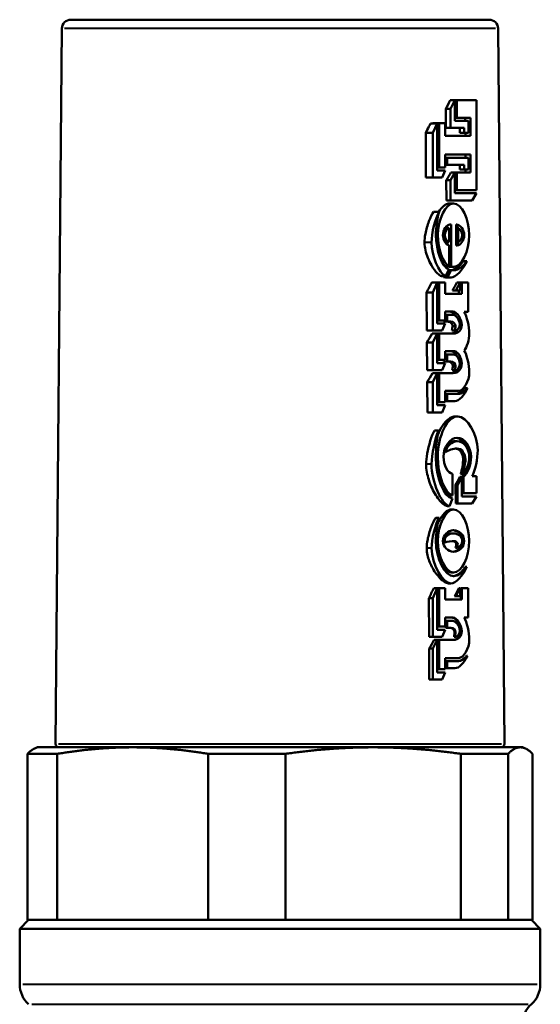
# Model space of a CAD drawing. Units: millimetres. Extents: x 68 to 239, y 113 to 216.
# Drawn here: x 85 to 114, y 161 to 216 of the extents above; entities that cross this region are included whole.
import ezdxf

# ---------------------------------------------------------------- set-up
doc = ezdxf.new("R2010")
doc.units = ezdxf.units.MM
doc.layers.add('Visible Edges(Frese)', color=7, linetype='Continuous', lineweight=50)
doc.layers.add('Visible Tangent Edges(Frese)', color=7, linetype='Continuous', lineweight=40)

msp = doc.modelspace()

# ---------------------------------------------------------------- linework, layer by layer
at = {"layer": 'Visible Edges(Frese)'}
for p, q in [((87.57, 216.196), (110.872, 216.196)), ((87.07, 215.7), (86.723, 175.897)), ((111.372, 215.7), (111.719, 175.897)), ((108.959, 211.72), (108.706, 211.72)), ((108.719, 211.231), (108.959, 211.72)), ((108.959, 211.72), (108.959, 210.56)), ((109.063, 211.72), (108.959, 211.72)), ((109.063, 211.72), (110.167, 211.72)), ((109.063, 210.739), (109.063, 211.72)), ((110.167, 211.72), (110.167, 206.705)), ((108.719, 211.231), (108.456, 211.231)), ((108.464, 210.172), (108.456, 211.231)), ((108.719, 210.172), (108.719, 211.231)), ((109.063, 210.739), (108.959, 210.739)), ((108.959, 210.56), (109.715, 210.56)), ((109.823, 210.739), (109.063, 210.739)), ((109.542, 210.56), (109.54, 210.739)), ((109.715, 210.56), (109.715, 209.902)), ((109.823, 209.73), (109.823, 210.739)), ((107.418, 210.07), (107.341, 209.902)), ((107.738, 209.902), (107.341, 209.902)), ((107.341, 209.902), (107.341, 207.42)), ((107.974, 210.415), (107.61, 210.415)), ((107.738, 209.902), (107.974, 210.415)), ((107.738, 207.42), (107.738, 209.902)), ((108.082, 210.435), (107.74, 210.435)), ((107.74, 210.415), (107.74, 210.435)), ((107.974, 210.415), (107.974, 207.798)), ((108.082, 210.435), (108.426, 210.435)), ((108.082, 207.976), (108.082, 210.435)), ((108.426, 210.435), (108.426, 209.73)), ((108.719, 210.172), (108.464, 210.172)), ((109.479, 210.172), (108.719, 210.172)), ((109.233, 209.902), (109.231, 210.172)), ((109.479, 209.902), (109.233, 209.902)), ((109.479, 209.902), (109.479, 210.172)), ((109.715, 209.902), (109.479, 209.902)), ((109.547, 209.73), (109.546, 209.902)), ((108.426, 209.73), (109.823, 209.73)), ((108.426, 208.695), (108.426, 207.976)), ((109.823, 208.695), (108.426, 208.695)), ((108.535, 208.516), (108.426, 208.516)), ((108.535, 208.516), (109.715, 208.516)), ((108.535, 208.115), (108.535, 208.516)), ((109.556, 208.516), (109.555, 208.695)), ((109.715, 208.516), (109.715, 207.865)), ((109.823, 207.686), (109.823, 208.695)), ((108.082, 207.976), (107.974, 207.976)), ((107.974, 207.798), (108.426, 207.798)), ((108.426, 207.976), (108.082, 207.976)), ((108.426, 207.798), (108.248, 207.42)), ((108.535, 208.115), (108.426, 208.115)), ((109.479, 208.115), (108.535, 208.115)), ((109.247, 207.865), (109.245, 208.115)), ((109.479, 207.865), (109.247, 207.865)), ((109.479, 207.865), (109.479, 208.115)), ((109.715, 207.865), (109.479, 207.865)), ((109.562, 207.686), (109.56, 207.865)), ((107.738, 207.42), (107.341, 207.42)), ((108.248, 207.42), (107.738, 207.42)), ((108.719, 207.258), (108.484, 207.258)), ((108.492, 206.138), (108.484, 207.258)), ((108.719, 207.258), (108.959, 207.686)), ((108.719, 206.138), (108.719, 207.258)), ((108.959, 207.686), (108.734, 207.686)), ((109.063, 207.686), (108.959, 207.686)), ((108.959, 207.686), (108.959, 206.533)), ((109.063, 207.686), (109.823, 207.686)), ((109.063, 206.705), (109.063, 207.686)), ((109.063, 206.705), (108.959, 206.705)), ((110.167, 206.705), (109.063, 206.705)), ((108.719, 206.138), (108.492, 206.138)), ((109.924, 206.138), (108.719, 206.138)), ((108.959, 206.533), (110.167, 206.533)), ((110.167, 206.533), (109.924, 206.138)), ((108.889, 205.97), (108.673, 205.97)), ((108.082, 205.501), (107.774, 205.501)), ((108.641, 204.584), (108.418, 204.584)), ((108.536, 204.584), (108.535, 204.729)), ((108.641, 204.584), (108.643, 203.825)), ((108.75, 204.789), (108.659, 204.789)), ((108.752, 202.455), (108.75, 204.789)), ((109.029, 204.799), (109.053, 204.799)), ((109.029, 203.626), (109.029, 204.799)), ((109.137, 204.584), (109.029, 204.584)), ((109.137, 203.835), (109.137, 204.584)), ((108.643, 203.825), (108.426, 203.825)), ((108.543, 203.671), (108.542, 203.825)), ((108.621, 203.649), (108.641, 203.649)), ((108.641, 203.649), (108.641, 202.479)), ((109.137, 203.835), (109.029, 203.835)), ((109.08, 203.626), (109.029, 203.626)), ((108.641, 202.479), (108.433, 202.479)), ((108.633, 202.283), (108.437, 201.912)), ((108.545, 201.868), (108.752, 202.26)), ((108.552, 202.455), (108.552, 202.479)), ((108.752, 202.455), (108.552, 202.455)), ((108.752, 202.26), (108.621, 202.26)), ((108.887, 202.445), (108.696, 202.445)), ((109.629, 202.762), (109.421, 202.762)), ((108.437, 201.912), (108.21, 201.912)), ((108.545, 201.868), (108.331, 201.868)), ((108.752, 201.848), (108.557, 201.848)), ((107.974, 201.575), (107.672, 201.575)), ((107.738, 201.012), (107.974, 201.575)), ((107.974, 201.575), (107.974, 199.285)), ((108.082, 201.575), (107.974, 201.575)), ((108.082, 201.575), (108.426, 201.575)), ((108.082, 199.457), (108.082, 201.575)), ((108.426, 201.575), (108.426, 200.944)), ((109.01, 201.123), (109.248, 201.575)), ((109.248, 201.575), (109.067, 201.575)), ((109.248, 201.575), (109.248, 201.123)), ((109.356, 201.575), (109.248, 201.575)), ((109.356, 201.575), (109.7, 201.575)), ((109.356, 200.944), (109.356, 201.575)), ((109.7, 201.575), (109.7, 199.939)), ((107.738, 201.012), (107.386, 201.012)), ((107.401, 198.89), (107.386, 201.012)), ((107.738, 198.89), (107.738, 201.012)), ((108.426, 200.944), (109.356, 200.944)), ((109.01, 201.123), (108.832, 201.123)), ((109.248, 201.123), (109.01, 201.123)), ((109.178, 200.944), (109.176, 201.123)), ((108.426, 199.953), (108.426, 199.457)), ((108.852, 199.953), (108.426, 199.953)), ((108.535, 199.777), (108.426, 199.777)), ((108.535, 199.777), (108.828, 199.777)), ((108.535, 199.39), (108.535, 199.777)), ((109.7, 199.939), (109.481, 199.939)), ((108.082, 199.457), (107.974, 199.457)), ((107.974, 199.285), (108.426, 199.285)), ((108.426, 199.457), (108.082, 199.457)), ((108.426, 199.285), (108.262, 198.89)), ((108.337, 199.39), (108.337, 199.457)), ((108.535, 199.39), (108.337, 199.39)), ((108.736, 199.39), (108.535, 199.39)), ((107.738, 198.89), (107.401, 198.89)), ((107.974, 198.725), (107.692, 198.725)), ((108.262, 198.89), (107.738, 198.89)), ((107.738, 198.226), (107.974, 198.725)), ((107.974, 198.725), (107.974, 197.083)), ((108.082, 198.725), (107.974, 198.725)), ((108.082, 198.725), (108.871, 198.725)), ((108.082, 197.261), (108.082, 198.725)), ((108.961, 198.901), (108.797, 198.901)), ((109.004, 198.894), (108.841, 198.894)), ((107.738, 198.226), (107.405, 198.226)), ((107.416, 196.691), (107.405, 198.226)), ((107.738, 196.691), (107.738, 198.226)), ((108.426, 197.737), (108.426, 197.261)), ((108.932, 197.737), (108.426, 197.737)), ((108.535, 197.558), (108.426, 197.558)), ((108.535, 197.558), (108.895, 197.558)), ((108.535, 197.174), (108.535, 197.558)), ((108.082, 197.261), (107.974, 197.261)), ((107.974, 197.083), (108.426, 197.083)), ((108.426, 197.261), (108.082, 197.261)), ((108.426, 197.083), (108.248, 196.691)), ((108.353, 197.174), (108.352, 197.261)), ((108.535, 197.174), (108.353, 197.174)), ((108.736, 197.174), (108.535, 197.174)), ((107.738, 196.691), (107.416, 196.691)), ((107.974, 196.513), (107.707, 196.513)), ((108.248, 196.691), (107.738, 196.691)), ((107.738, 196.02), (107.974, 196.513)), ((108.082, 196.523), (107.837, 196.523)), ((107.837, 196.513), (107.837, 196.523)), ((107.974, 196.513), (107.974, 194.735)), ((108.082, 196.523), (108.871, 196.523)), ((108.082, 194.911), (108.082, 196.523)), ((108.961, 196.685), (108.812, 196.685)), ((109.01, 196.678), (108.863, 196.678)), ((107.738, 196.02), (107.421, 196.02)), ((107.433, 194.341), (107.421, 196.02)), ((107.738, 194.341), (107.738, 196.02)), ((109.659, 195.693), (109.498, 195.693)), ((108.426, 195.541), (108.426, 194.911)), ((109.16, 195.541), (108.426, 195.541)), ((108.535, 195.366), (108.426, 195.366)), ((108.535, 195.366), (109.143, 195.366)), ((108.535, 194.971), (108.535, 195.366)), ((108.082, 194.911), (107.974, 194.911)), ((107.974, 194.735), (108.426, 194.735)), ((108.426, 194.911), (108.082, 194.911)), ((108.426, 194.735), (108.248, 194.341)), ((108.535, 194.971), (108.426, 194.971)), ((108.963, 194.971), (108.535, 194.971)), ((107.738, 194.341), (107.433, 194.341)), ((108.248, 194.341), (107.738, 194.341)), ((109.121, 194.115), (108.993, 194.115)), ((108.056, 193.339), (107.828, 193.339)), ((109.098, 192.739), (108.98, 192.739)), ((108.441, 192.115), (108.352, 192.115)), ((108.824, 190.924), (108.824, 189.713)), ((109.104, 190.293), (109.34, 190.756)), ((109.34, 190.756), (109.232, 190.756)), ((109.393, 190.911), (109.283, 190.911)), ((109.34, 190.756), (109.34, 189.659)), ((109.442, 190.756), (109.34, 190.756)), ((109.442, 189.845), (109.442, 190.756)), ((109.934, 190.793), (110.167, 190.793)), ((110.167, 190.793), (110.167, 189.845)), ((109.104, 190.293), (109.003, 190.293)), ((109.01, 189.268), (109.003, 190.293)), ((109.104, 189.268), (109.104, 190.293)), ((108.824, 189.713), (108.717, 189.713)), ((109.442, 189.845), (109.34, 189.845)), ((109.34, 189.659), (110.167, 189.659)), ((110.167, 189.845), (109.442, 189.845)), ((110.167, 189.659), (109.93, 189.268)), ((108.666, 189.127), (108.552, 189.127)), ((108.824, 189.538), (108.666, 189.127)), ((109.104, 189.268), (109.01, 189.268)), ((109.93, 189.268), (109.104, 189.268)), ((108.889, 188.941), (108.791, 188.941)), ((108.082, 188.476), (107.894, 188.476)), ((108.887, 187.602), (108.799, 187.602)), ((108.4, 187.11), (108.304, 187.11)), ((108.402, 187.096), (108.306, 187.096)), ((109.08, 186.796), (109.002, 186.796)), ((108.889, 185.42), (108.816, 185.42)), ((109.629, 185.737), (109.539, 185.737)), ((108.744, 184.813), (108.666, 184.813)), ((107.738, 183.99), (107.974, 184.553)), ((107.974, 184.553), (107.791, 184.553)), ((108.082, 184.553), (107.974, 184.553)), ((107.974, 184.553), (107.974, 182.239)), ((108.082, 184.553), (108.426, 184.553)), ((108.082, 182.418), (108.082, 184.553)), ((108.426, 184.553), (108.426, 183.922)), ((109.008, 184.101), (109.248, 184.553)), ((109.248, 184.553), (109.186, 184.553)), ((109.248, 184.553), (109.248, 184.101)), ((109.356, 184.553), (109.291, 184.553)), ((109.296, 183.922), (109.291, 184.553)), ((109.356, 184.553), (109.7, 184.553)), ((109.356, 183.922), (109.356, 184.553)), ((109.7, 184.553), (109.7, 182.914)), ((107.738, 183.99), (107.506, 183.99)), ((107.521, 181.852), (107.506, 183.99)), ((107.738, 181.852), (107.738, 183.99)), ((108.426, 183.922), (109.356, 183.922)), ((109.008, 184.101), (108.948, 184.101)), ((109.248, 184.101), (109.008, 184.101)), ((108.426, 182.914), (108.426, 182.418)), ((108.852, 182.914), (108.426, 182.914)), ((108.535, 182.735), (108.453, 182.735)), ((108.456, 182.344), (108.453, 182.735)), ((108.535, 182.735), (108.828, 182.735)), ((108.535, 182.344), (108.535, 182.735)), ((109.7, 182.914), (109.481, 182.914)), ((108.082, 182.418), (107.974, 182.418)), ((107.974, 182.239), (108.426, 182.239)), ((108.426, 182.418), (108.082, 182.418)), ((108.426, 182.239), (108.262, 181.852)), ((108.535, 182.344), (108.456, 182.344)), ((108.736, 182.344), (108.535, 182.344)), ((107.738, 181.852), (107.521, 181.852)), ((108.262, 181.852), (107.738, 181.852)), ((107.738, 181.187), (107.974, 181.673)), ((107.974, 181.673), (107.811, 181.673)), ((107.974, 181.673), (107.974, 179.862)), ((108.082, 181.673), (107.974, 181.673)), ((108.082, 181.673), (108.871, 181.673)), ((108.082, 180.041), (108.082, 181.673)), ((108.961, 181.852), (108.915, 181.852)), ((109.004, 181.848), (108.959, 181.848)), ((107.738, 181.187), (107.526, 181.187)), ((107.538, 179.474), (107.526, 181.187)), ((107.738, 179.474), (107.738, 181.187)), ((108.426, 180.664), (108.426, 180.041)), ((109.16, 180.664), (108.426, 180.664)), ((108.535, 180.496), (108.469, 180.496)), ((108.471, 180.101), (108.469, 180.496)), ((108.535, 180.496), (109.143, 180.496)), ((108.535, 180.101), (108.535, 180.496)), ((109.659, 180.786), (109.602, 180.786)), ((108.082, 180.041), (107.974, 180.041)), ((107.974, 179.862), (108.426, 179.862)), ((108.426, 180.041), (108.082, 180.041)), ((108.426, 179.862), (108.248, 179.474)), ((108.535, 180.101), (108.471, 180.101)), ((108.963, 180.101), (108.535, 180.101)), ((107.738, 179.474), (107.538, 179.474)), ((108.248, 179.474), (107.738, 179.474)), ((85.721, 175.696), (85.608, 175.654)), ((91.022, 175.696), (85.721, 175.696)), ((104.409, 175.696), (91.022, 175.696)), ((112.609, 175.696), (104.409, 175.696)), ((112.721, 175.696), (112.609, 175.696)), ((112.721, 175.696), (112.834, 175.654)), ((85.152, 175.332), (86.818, 175.332)), ((85.152, 175.332), (85.152, 166.096)), ((86.818, 166.096), (86.818, 175.332)), ((95.225, 175.332), (95.225, 166.096)), ((95.225, 175.332), (99.524, 175.332)), ((99.524, 166.096), (99.524, 175.332)), ((109.294, 175.332), (109.294, 166.096)), ((109.294, 175.332), (111.927, 175.332)), ((111.927, 166.096), (111.927, 175.332)), ((113.29, 175.332), (113.29, 166.096)), ((85.221, 166.096), (84.721, 165.596)), ((86.818, 166.096), (85.152, 166.096)), ((88.076, 166.096), (86.818, 166.096)), ((88.076, 166.096), (93.967, 166.096)), ((95.225, 166.096), (93.967, 166.096)), ((99.524, 166.096), (95.225, 166.096)), ((100.986, 166.096), (99.524, 166.096)), ((100.986, 166.096), (107.833, 166.096)), ((109.294, 166.096), (107.833, 166.096)), ((111.927, 166.096), (109.294, 166.096)), ((112.131, 166.096), (111.927, 166.096)), ((112.131, 166.096), (113.221, 166.096)), ((113.221, 166.096), (113.721, 165.596)), ((113.29, 166.096), (113.221, 166.096)), ((113.721, 165.596), (84.721, 165.596)), ((84.721, 165.596), (84.721, 162.51)), ((113.721, 165.596), (113.721, 162.51))]:
    msp.add_line(p, q, dxfattribs=at)
for centre, radius, start, end in [((87.57, 215.696), 0.5, 90, 179.5), ((110.872, 215.696), 0.5, 0.5, 90), ((86.923, 175.896), 0.2, 179.5, 270), ((111.519, 175.896), 0.2, 270, 0.5), ((86.221, 162.51), 1.5, 180, 228.1897), ((112.221, 162.51), 1.5, 311.8103, 0), ((114.221, 160.274), 1.5, 131.8103, 180)]:
    msp.add_arc(centre, radius, start, end, dxfattribs=at)
for centre, major_axis, ratio, start_param, end_param in [((99.141, 211.949), (-10.097, -14.313), 0.476303, 1.847362, 1.879767), ((99.136, 212.792), (-9.839, -15.43), 0.464806, 1.68896, 1.710673), ((99.151, 207.905), (10.65, 12.187), 0.491503, 5.069306, 5.101619), ((99.146, 202.874), (-10.466, -13.131), 0.486564, 1.869335, 1.872455), ((99.127, 204.165), (-9.547, -17.278), 0.444327, 1.633347, 1.665427), ((99.146, 201.249), (-10.456, -13.241), 0.485924, 1.928323, 1.960192), ((99.137, 201.043), (-10.026, -15.084), 0.46985, 1.69428, 1.726295), ((99.138, 198.801), (-10.096, -14.868), 0.472274, 1.702059, 1.734022), ((99.143, 190.232), (-10.413, -13.859), 0.482119, 1.922497, 1.953851), ((99.126, 187.141), (-9.663, -17.488), 0.444327, 1.635658, 1.667343), ((99.146, 184.229), (-10.617, -13.259), 0.486865, 1.933521, 1.96528), ((99.139, 183.931), (-10.258, -14.781), 0.474621, 1.711768, 1.743389)]:
    msp.add_ellipse(centre, major_axis=major_axis, ratio=ratio, start_param=start_param, end_param=end_param, dxfattribs=at)
for points, degree in [([(108.015, 204.206), (108.015, 205.093), (108.449, 205.97), (108.889, 205.97)], 3), ([(108.889, 205.97), (109.328, 205.97), (109.766, 205.086), (109.766, 204.206)], 3), ([(107.66, 203.791), (107.66, 204.304), (107.877, 205.18), (108.082, 205.501)], 3), ([(108.082, 205.501), (107.994, 205.234), (107.906, 204.594), (107.906, 204.206)], 3), ([(108.695, 204.793), (108.502, 204.793), (108.297, 204.492), (108.297, 204.206)], 3), ([(108.398, 204.196), (108.398, 204.378), (108.523, 204.577), (108.641, 204.584)], 3), ([(108.408, 204.583), (108.411, 204.583), (108.415, 204.583), (108.418, 204.584)], 3), ([(108.75, 204.789), (108.742, 204.789), (108.705, 204.793), (108.695, 204.793)], 3), ([(109.053, 204.799), (109.254, 204.799), (109.483, 204.482), (109.483, 204.206)], 3), ([(109.137, 204.584), (109.25, 204.57), (109.371, 204.371), (109.371, 204.196)], 3), ([(107.906, 204.206), (107.906, 203.336), (108.254, 202.418), (108.633, 202.283)], 3), ([(108.641, 202.479), (108.314, 202.624), (108.015, 203.447), (108.015, 204.206)], 3), ([(108.297, 204.206), (108.297, 203.936), (108.463, 203.649), (108.621, 203.649)], 3), ([(108.643, 203.825), (108.514, 203.838), (108.398, 204.017), (108.398, 204.196)], 3), ([(109.766, 204.206), (109.766, 203.319), (109.33, 202.445), (108.887, 202.445)], 3), ([(109.483, 204.206), (109.483, 203.916), (109.283, 203.626), (109.08, 203.626)], 3), ([(109.371, 204.196), (109.371, 204.014), (109.258, 203.838), (109.137, 203.835)], 3), ([(108.437, 201.912), (108.064, 202.105), (107.66, 203.076), (107.66, 203.791)], 3), ([(108.426, 203.825), (108.417, 203.826), (108.407, 203.827), (108.398, 203.829)], 3), ([(108.433, 202.479), (108.408, 202.489), (108.384, 202.502), (108.36, 202.517)], 3), ([(109.629, 202.762), (109.43, 202.29), (109.006, 201.848), (108.752, 201.848)], 3), ([(108.887, 202.445), (108.865, 202.445), (108.807, 202.449), (108.752, 202.455)], 3), ([(108.752, 202.26), (108.787, 202.253), (108.852, 202.25), (108.91, 202.25)], 3), ([(108.91, 202.25), (109.123, 202.25), (109.471, 202.496), (109.629, 202.762)], 3), ([(108.752, 201.848), (108.717, 201.848), (108.611, 201.858), (108.545, 201.868)], 3), ([(108.828, 199.777), (109.014, 199.777), (109.231, 199.498), (109.231, 199.258)], 3), ([(109.342, 199.207), (109.342, 199.541), (109.074, 199.953), (108.852, 199.953)], 3), ([(109.481, 199.939), (109.623, 199.7), (109.766, 199.1), (109.766, 198.729)], 3), ([(108.994, 199.13), (108.994, 199.272), (108.893, 199.39), (108.736, 199.39)], 3), ([(108.871, 198.725), (109.153, 198.725), (109.342, 198.944), (109.342, 199.207)], 3), ([(108.961, 198.901), (108.977, 198.971), (108.994, 199.083), (108.994, 199.13)], 3), ([(109.231, 199.258), (109.231, 199.079), (109.115, 198.894), (109.004, 198.894)], 3), ([(109.004, 198.894), (108.996, 198.894), (108.969, 198.901), (108.961, 198.901)], 3), ([(109.766, 198.729), (109.766, 198.398), (109.629, 197.943), (109.481, 197.791)], 3), ([(108.895, 197.558), (109.067, 197.558), (109.237, 197.319), (109.237, 197.076)], 3), ([(109.342, 197.062), (109.342, 197.383), (109.129, 197.737), (108.932, 197.737)], 3), ([(109.481, 197.791), (109.623, 197.551), (109.766, 196.951), (109.766, 196.58)], 3), ([(108.994, 196.907), (108.994, 197.052), (108.889, 197.174), (108.736, 197.174)], 3), ([(108.871, 196.523), (109.162, 196.523), (109.342, 196.766), (109.342, 197.062)], 3), ([(108.961, 196.685), (108.977, 196.756), (108.994, 196.86), (108.994, 196.907)], 3), ([(109.237, 197.076), (109.237, 196.88), (109.123, 196.678), (109.01, 196.678)], 3), ([(109.01, 196.678), (108.992, 196.678), (108.971, 196.678), (108.961, 196.685)], 3), ([(109.766, 196.58), (109.766, 196.081), (109.453, 195.541), (109.16, 195.541)], 3), ([(109.659, 195.693), (109.498, 195.285), (109.205, 194.971), (108.963, 194.971)], 3), ([(109.143, 195.366), (109.328, 195.366), (109.571, 195.521), (109.659, 195.693)], 3), ([(108.01, 191.865), (108.01, 193.042), (108.541, 194.115), (109.121, 194.115)], 3), ([(109.121, 194.115), (109.645, 194.115), (110.235, 193.113), (110.235, 192.233)], 3), ([(107.662, 191.464), (107.662, 191.98), (107.849, 192.877), (108.056, 193.339)], 3), ([(108.056, 193.339), (107.974, 193.005), (107.898, 192.26), (107.898, 191.808)], 3), ([(109.098, 192.928), (108.693, 192.928), (108.328, 192.418), (108.328, 191.865)], 3), ([(109.868, 191.865), (109.868, 192.415), (109.498, 192.928), (109.098, 192.928)], 3), ([(108.441, 192.115), (108.486, 192.445), (108.793, 192.739), (109.098, 192.739)], 3), ([(109.098, 192.739), (109.451, 192.739), (109.766, 192.324), (109.766, 191.865)], 3), ([(108.824, 189.713), (108.396, 189.831), (108.01, 190.847), (108.01, 191.865)], 3), ([(108.328, 191.865), (108.328, 191.41), (108.574, 190.941), (108.824, 190.924)], 3), ([(109.074, 192.331), (108.891, 192.331), (108.588, 192.226), (108.441, 192.115)], 3), ([(109.549, 191.717), (109.549, 192.057), (109.342, 192.331), (109.074, 192.331)], 3), ([(109.766, 191.865), (109.766, 191.508), (109.571, 191.008), (109.393, 190.911)], 3), ([(109.442, 190.756), (109.645, 190.874), (109.868, 191.45), (109.868, 191.865)], 3), ([(110.235, 192.233), (110.235, 191.788), (110.079, 191.042), (109.934, 190.793)], 3), ([(108.666, 189.127), (108.201, 189.211), (107.662, 190.465), (107.662, 191.464)], 3), ([(107.898, 191.808), (107.898, 190.742), (108.363, 189.602), (108.824, 189.538)], 3), ([(109.393, 190.911), (109.471, 191.133), (109.549, 191.531), (109.549, 191.717)], 3), ([(108.015, 187.18), (108.015, 188.071), (108.445, 188.941), (108.889, 188.941)], 3), ([(108.889, 188.941), (109.332, 188.941), (109.766, 188.064), (109.766, 187.18)], 3), ([(107.664, 186.772), (107.664, 187.275), (107.869, 188.108), (108.082, 188.476)], 3), ([(108.082, 188.476), (107.994, 188.213), (107.906, 187.568), (107.906, 187.184)], 3), ([(108.299, 187.18), (108.299, 187.501), (108.572, 187.781), (108.889, 187.781)], 3), ([(108.396, 187.238), (108.396, 187.423), (108.635, 187.602), (108.887, 187.602)], 3), ([(108.887, 187.602), (109.16, 187.602), (109.373, 187.41), (109.373, 187.177)], 3), ([(108.889, 187.781), (109.209, 187.781), (109.481, 187.501), (109.481, 187.18)], 3), ([(107.906, 187.184), (107.906, 186.199), (108.4, 185.221), (108.897, 185.221)], 3), ([(108.889, 185.42), (108.445, 185.42), (108.015, 186.29), (108.015, 187.18)], 3), ([(108.889, 186.58), (108.572, 186.58), (108.299, 186.86), (108.299, 187.18)], 3), ([(108.4, 187.11), (108.396, 187.197), (108.396, 187.238)], 2), ([(108.402, 187.096), (108.402, 187.1), (108.4, 187.11)], 2), ([(108.932, 187.177), (108.789, 187.177), (108.521, 187.137), (108.402, 187.096)], 3), ([(109.481, 187.18), (109.481, 186.86), (109.209, 186.58), (108.889, 186.58)], 3), ([(109.766, 187.18), (109.766, 186.29), (109.336, 185.42), (108.889, 185.42)], 3), ([(109.119, 186.995), (109.119, 187.086), (109.026, 187.177), (108.932, 187.177)], 3), ([(109.373, 187.177), (109.373, 186.992), (109.231, 186.809), (109.08, 186.796)], 3), ([(109.08, 186.796), (109.1, 186.86), (109.119, 186.951), (109.119, 186.995)], 3), ([(108.744, 184.813), (108.271, 184.813), (107.664, 185.902), (107.664, 186.772)], 3), ([(109.629, 185.737), (109.428, 185.265), (108.998, 184.813), (108.744, 184.813)], 3), ([(108.897, 185.221), (109.119, 185.221), (109.455, 185.457), (109.629, 185.737)], 3), ([(108.828, 182.735), (109.014, 182.735), (109.231, 182.452), (109.231, 182.209)], 3), ([(109.342, 182.159), (109.342, 182.499), (109.074, 182.914), (108.852, 182.914)], 3), ([(109.481, 182.914), (109.623, 182.678), (109.766, 182.074), (109.766, 181.707)], 3), ([(108.994, 182.084), (108.994, 182.226), (108.879, 182.344), (108.736, 182.344)], 3), ([(108.871, 181.673), (109.158, 181.673), (109.342, 181.892), (109.342, 182.159)], 3), ([(108.961, 181.852), (108.977, 181.922), (108.994, 182.037), (108.994, 182.084)], 3), ([(109.231, 182.209), (109.231, 182.03), (109.115, 181.848), (109.004, 181.848)], 3), ([(109.004, 181.848), (108.996, 181.848), (108.969, 181.852), (108.961, 181.852)], 3), ([(109.766, 181.707), (109.766, 181.204), (109.451, 180.664), (109.16, 180.664)], 3), ([(109.659, 180.786), (109.455, 180.358), (109.19, 180.101), (108.963, 180.101)], 3), ([(109.143, 180.496), (109.309, 180.496), (109.541, 180.627), (109.659, 180.786)], 3)]:
    msp.add_open_spline(points, degree=degree, dxfattribs=at)
for points, knots in [([(108.063, 205.501), (108.144, 205.63), (108.238, 205.745), (108.392, 205.872), (108.447, 205.908), (108.56, 205.956), (108.617, 205.97), (108.673, 205.97)], [0.142462, 0.142462, 0.142462, 0.142462, 0.1952383, 0.1952383, 0.2226736, 0.2226736, 0.2496761, 0.2496761, 0.2496761, 0.2496761]), ([(107.268, 203.791), (107.267, 203.93), (107.286, 204.096), (107.366, 204.511), (107.436, 204.761), (107.597, 205.196), (107.687, 205.385), (107.774, 205.501)], [0, 0, 0, 0, 0.041785, 0.041785, 0.0976119, 0.0976119, 0.1528571, 0.1528571, 0.1528571, 0.1528571]), ([(109.158, 204.579), (109.135, 204.615), (109.11, 204.648), (109.065, 204.695), (109.047, 204.712), (109.029, 204.727)], [0.04289096, 0.04289096, 0.04289096, 0.04289096, 0.05786811, 0.05786811, 0.06741202, 0.06741202, 0.06741202, 0.06741202]), ([(108.21, 201.912), (108.134, 201.947), (108.059, 202.005), (107.876, 202.186), (107.761, 202.343), (107.51, 202.779), (107.386, 203.081), (107.29, 203.508), (107.269, 203.651), (107.268, 203.791)], [0, 0, 0, 0, 0.0350766, 0.0350766, 0.0949857, 0.0949857, 0.179595, 0.179595, 0.2184067, 0.2184067, 0.2184067, 0.2184067]), ([(109.029, 203.672), (109.076, 203.703), (109.121, 203.75), (109.166, 203.818), (109.174, 203.831), (109.181, 203.844)], [0.02417966, 0.02417966, 0.02417966, 0.02417966, 0.05001745, 0.05001745, 0.05548794, 0.05548794, 0.05548794, 0.05548794]), ([(108.696, 202.445), (108.684, 202.445), (108.663, 202.446), (108.61, 202.45), (108.58, 202.452), (108.552, 202.455)], [0, 0, 0, 0, 0.0056423, 0.0056423, 0.0117225, 0.0117225, 0.0117225, 0.0117225]), ([(108.783, 202.255), (108.828, 202.263), (108.876, 202.279), (109.024, 202.346), (109.123, 202.414), (109.295, 202.573), (109.37, 202.667), (109.421, 202.762)], [0.00939468, 0.00939468, 0.00939468, 0.00939468, 0.02896068, 0.02896068, 0.06725687, 0.06725687, 0.10646494, 0.10646494, 0.10646494, 0.10646494]), ([(108.557, 201.848), (108.538, 201.848), (108.502, 201.851), (108.417, 201.858), (108.37, 201.863), (108.331, 201.868)], [0, 0, 0, 0, 0.00848201, 0.00848201, 0.01631296, 0.01631296, 0.01631296, 0.01631296]), ([(109.025, 199.688), (108.992, 199.741), (108.955, 199.788), (108.879, 199.865), (108.839, 199.897), (108.759, 199.94), (108.718, 199.953), (108.676, 199.953)], [0.054741, 0.054741, 0.054741, 0.054741, 0.0769329, 0.0769329, 0.09772687, 0.09772687, 0.11704216, 0.11704216, 0.11704216, 0.11704216]), ([(108.829, 199.13), (108.829, 199.154), (108.826, 199.176), (108.814, 199.222), (108.805, 199.244), (108.778, 199.29), (108.759, 199.311), (108.714, 199.349), (108.687, 199.363), (108.625, 199.385), (108.591, 199.39), (108.556, 199.39)], [0, 0, 0, 0, 0.00708801, 0.00708801, 0.01487546, 0.01487546, 0.02559396, 0.02559396, 0.03885797, 0.03885797, 0.05459968, 0.05459968, 0.05459968, 0.05459968]), ([(108.704, 198.725), (108.811, 198.725), (108.902, 198.754), (109.028, 198.837), (109.071, 198.883), (109.105, 198.94), (109.107, 198.942), (109.108, 198.945)], [0, 0, 0, 0, 0.05032732, 0.05032732, 0.08697366, 0.08697366, 0.08870349, 0.08870349, 0.08870349, 0.08870349]), ([(108.797, 198.901), (108.805, 198.936), (108.813, 198.981), (108.825, 199.067), (108.829, 199.106), (108.829, 199.13)], [0, 0, 0, 0, 0.01138407, 0.01138407, 0.02276263, 0.02276263, 0.02276263, 0.02276263]), ([(108.841, 198.894), (108.838, 198.894), (108.832, 198.895), (108.814, 198.898), (108.802, 198.901), (108.797, 198.901)], [0, 0, 0, 0, 0.001579437, 0.001579437, 0.0040743, 0.0040743, 0.0040743, 0.0040743]), ([(109.096, 197.452), (109.055, 197.536), (109.003, 197.61), (108.918, 197.685), (108.89, 197.704), (108.833, 197.73), (108.804, 197.737), (108.775, 197.737)], [0.04243887, 0.04243887, 0.04243887, 0.04243887, 0.07477276, 0.07477276, 0.08926066, 0.08926066, 0.10315691, 0.10315691, 0.10315691, 0.10315691]), ([(108.844, 196.907), (108.844, 196.931), (108.841, 196.954), (108.829, 197.001), (108.82, 197.023), (108.793, 197.071), (108.773, 197.093), (108.728, 197.132), (108.7, 197.147), (108.64, 197.169), (108.606, 197.174), (108.572, 197.174)], [0, 0, 0, 0, 0.00714261, 0.00714261, 0.01513348, 0.01513348, 0.02620793, 0.02620793, 0.03949154, 0.03949154, 0.05495277, 0.05495277, 0.05495277, 0.05495277]), ([(108.812, 196.685), (108.821, 196.722), (108.829, 196.766), (108.841, 196.846), (108.845, 196.884), (108.844, 196.907)], [0, 0, 0, 0, 0.01188888, 0.01188888, 0.02429799, 0.02429799, 0.02429799, 0.02429799]), ([(108.72, 196.523), (108.821, 196.523), (108.906, 196.549), (109.022, 196.627), (109.061, 196.666), (109.093, 196.712)], [0, 0, 0, 0, 0.04759124, 0.04759124, 0.07916979, 0.07916979, 0.07916979, 0.07916979]), ([(108.863, 196.678), (108.852, 196.678), (108.843, 196.678), (108.826, 196.68), (108.818, 196.681), (108.812, 196.685)], [0, 0, 0, 0, 0.00503069, 0.00503069, 0.01031692, 0.01031692, 0.01031692, 0.01031692]), ([(109.007, 195.366), (109.077, 195.366), (109.154, 195.388), (109.283, 195.454), (109.339, 195.494), (109.435, 195.588), (109.474, 195.64), (109.498, 195.693)], [0, 0, 0, 0, 0.03447301, 0.03447301, 0.06123154, 0.06123154, 0.08678875, 0.08678875, 0.08678875, 0.08678875]), ([(108.005, 193.081), (108.08, 193.275), (108.171, 193.449), (108.372, 193.748), (108.486, 193.877), (108.67, 194.015), (108.734, 194.051), (108.863, 194.101), (108.928, 194.115), (108.993, 194.115)], [0.1276299, 0.1276299, 0.1276299, 0.1276299, 0.1954745, 0.1954745, 0.2638467, 0.2638467, 0.2979151, 0.2979151, 0.3322991, 0.3322991, 0.3322991, 0.3322991]), ([(107.358, 191.464), (107.357, 191.629), (107.379, 191.833), (107.503, 192.51), (107.662, 193.025), (107.828, 193.339)], [0, 0, 0, 0, 0.0495505, 0.0495505, 0.1540344, 0.1540344, 0.1540344, 0.1540344]), ([(109.58, 192.452), (109.523, 192.573), (109.452, 192.675), (109.315, 192.807), (109.253, 192.851), (109.139, 192.903), (109.089, 192.917), (109.038, 192.924)], [0.0646652, 0.0646652, 0.0646652, 0.0646652, 0.1122991, 0.1122991, 0.1462281, 0.1462281, 0.1714189, 0.1714189, 0.1714189, 0.1714189]), ([(108.512, 192.529), (108.559, 192.574), (108.611, 192.614), (108.768, 192.705), (108.876, 192.739), (108.98, 192.739)], [0.05462209, 0.05462209, 0.05462209, 0.05462209, 0.07855313, 0.07855313, 0.12255414, 0.12255414, 0.12255414, 0.12255414]), ([(109.424, 191.717), (109.424, 191.782), (109.416, 191.846), (109.387, 191.971), (109.364, 192.029), (109.303, 192.143), (109.262, 192.194), (109.179, 192.265), (109.138, 192.289), (109.069, 192.316), (109.04, 192.323), (109.011, 192.327)], [0, 0, 0, 0, 0.0195876, 0.0195876, 0.0404004, 0.0404004, 0.0662247, 0.0662247, 0.0874045, 0.0874045, 0.1016995, 0.1016995, 0.1016995, 0.1016995]), ([(108.552, 189.127), (108.484, 189.138), (108.417, 189.17), (108.25, 189.283), (108.151, 189.385), (107.911, 189.69), (107.765, 189.942), (107.541, 190.463), (107.454, 190.731), (107.376, 191.153), (107.359, 191.309), (107.358, 191.464)], [0, 0, 0, 0, 0.0311462, 0.0311462, 0.0811838, 0.0811838, 0.167676, 0.167676, 0.2429365, 0.2429365, 0.2846626, 0.2846626, 0.2846626, 0.2846626]), ([(109.283, 190.911), (109.319, 191.022), (109.355, 191.176), (109.408, 191.478), (109.425, 191.624), (109.424, 191.717)], [0, 0, 0, 0, 0.03854563, 0.03854563, 0.07712238, 0.07712238, 0.07712238, 0.07712238]), ([(109.331, 190.756), (109.364, 190.776), (109.396, 190.81), (109.473, 190.913), (109.52, 191.004), (109.561, 191.108)], [0, 0, 0, 0, 0.0187275, 0.0187275, 0.05155382, 0.05155382, 0.05155382, 0.05155382]), ([(108.717, 189.713), (108.645, 189.732), (108.576, 189.773), (108.428, 189.896), (108.352, 189.986), (108.284, 190.086)], [0, 0, 0, 0, 0.03399928, 0.03399928, 0.07602701, 0.07602701, 0.07602701, 0.07602701]), ([(107.998, 188.112), (108.045, 188.232), (108.101, 188.345), (108.249, 188.589), (108.349, 188.714), (108.511, 188.846), (108.566, 188.88), (108.678, 188.928), (108.735, 188.941), (108.791, 188.941)], [0.0974915, 0.0974915, 0.0974915, 0.0974915, 0.1387468, 0.1387468, 0.1955244, 0.1955244, 0.2228032, 0.2228032, 0.2497705, 0.2497705, 0.2497705, 0.2497705]), ([(107.394, 186.772), (107.393, 186.915), (107.412, 187.083), (107.491, 187.492), (107.56, 187.731), (107.716, 188.156), (107.805, 188.345), (107.894, 188.476)], [0, 0, 0, 0, 0.0426562, 0.0426562, 0.0972511, 0.0972511, 0.1518996, 0.1518996, 0.1518996, 0.1518996]), ([(108.353, 187.423), (108.355, 187.425), (108.356, 187.426), (108.402, 187.472), (108.458, 187.51), (108.607, 187.578), (108.703, 187.602), (108.799, 187.602)], [0.02323687, 0.02323687, 0.02323687, 0.02323687, 0.02419637, 0.02419637, 0.04756351, 0.04756351, 0.07844325, 0.07844325, 0.07844325, 0.07844325]), ([(109.392, 187.18), (109.392, 187.225), (109.387, 187.269), (109.365, 187.362), (109.348, 187.409), (109.297, 187.509), (109.259, 187.563), (109.156, 187.665), (109.093, 187.706), (108.969, 187.759), (108.908, 187.774), (108.845, 187.779)], [0, 0, 0, 0, 0.0134785, 0.0134785, 0.0299074, 0.0299074, 0.053066, 0.053066, 0.0811864, 0.0811864, 0.106355, 0.106355, 0.106355, 0.106355]), ([(108.849, 186.582), (108.955, 186.589), (109.052, 186.625), (109.205, 186.73), (109.265, 186.795), (109.334, 186.913), (109.356, 186.962), (109.378, 187.043), (109.383, 187.07), (109.391, 187.125), (109.392, 187.152), (109.392, 187.18)], [0.0066349, 0.0066349, 0.0066349, 0.0066349, 0.0577884, 0.0577884, 0.1029905, 0.1029905, 0.1289874, 0.1289874, 0.1410581, 0.1410581, 0.1529209, 0.1529209, 0.1529209, 0.1529209]), ([(109.04, 186.995), (109.04, 187.006), (109.039, 187.017), (109.033, 187.04), (109.028, 187.053), (109.014, 187.082), (109.002, 187.099), (108.969, 187.132), (108.948, 187.148), (108.907, 187.167), (108.89, 187.173), (108.873, 187.175)], [0, 0, 0, 0, 0.00327023, 0.00327023, 0.00766536, 0.00766536, 0.01446143, 0.01446143, 0.02317455, 0.02317455, 0.02923888, 0.02923888, 0.02923888, 0.02923888]), ([(109.002, 186.796), (109.013, 186.829), (109.022, 186.868), (109.036, 186.939), (109.04, 186.973), (109.04, 186.995)], [0, 0, 0, 0, 0.01110422, 0.01110422, 0.02245004, 0.02245004, 0.02245004, 0.02245004]), ([(108.666, 184.813), (108.594, 184.813), (108.52, 184.835), (108.338, 184.925), (108.229, 185.014), (107.963, 185.286), (107.806, 185.51), (107.574, 185.955), (107.488, 186.176), (107.412, 186.518), (107.394, 186.645), (107.394, 186.772)], [0, 0, 0, 0, 0.0333888, 0.0333888, 0.0856554, 0.0856554, 0.172835, 0.172835, 0.2472406, 0.2472406, 0.2886799, 0.2886799, 0.2886799, 0.2886799]), ([(108.816, 185.42), (108.74, 185.42), (108.664, 185.443), (108.495, 185.537), (108.405, 185.618), (108.267, 185.782), (108.214, 185.857), (108.165, 185.939)], [0, 0, 0, 0, 0.0359501, 0.0359501, 0.0818906, 0.0818906, 0.1136357, 0.1136357, 0.1136357, 0.1136357]), ([(108.861, 185.223), (108.921, 185.228), (108.987, 185.248), (109.149, 185.324), (109.243, 185.39), (109.41, 185.547), (109.485, 185.64), (109.539, 185.737)], [0.0054392, 0.0054392, 0.0054392, 0.0054392, 0.0326783, 0.0326783, 0.07145, 0.07145, 0.1110253, 0.1110253, 0.1110253, 0.1110253]), ([(109.294, 182.159), (109.294, 182.212), (109.287, 182.265), (109.26, 182.393), (109.234, 182.467), (109.157, 182.635), (109.096, 182.726), (108.992, 182.83), (108.953, 182.86), (108.875, 182.902), (108.835, 182.914), (108.795, 182.914)], [0, 0, 0, 0, 0.0159743, 0.0159743, 0.0406468, 0.0406468, 0.0787615, 0.0787615, 0.099065, 0.099065, 0.1179182, 0.1179182, 0.1179182, 0.1179182]), ([(108.947, 182.084), (108.947, 182.105), (108.944, 182.125), (108.934, 182.167), (108.925, 182.188), (108.9, 182.233), (108.882, 182.255), (108.836, 182.297), (108.807, 182.314), (108.744, 182.338), (108.709, 182.344), (108.675, 182.344)], [0, 0, 0, 0, 0.00622528, 0.00622528, 0.01352243, 0.01352243, 0.02421808, 0.02421808, 0.03822639, 0.03822639, 0.05409887, 0.05409887, 0.05409887, 0.05409887]), ([(108.823, 181.673), (108.93, 181.673), (109.02, 181.701), (109.145, 181.784), (109.188, 181.829), (109.244, 181.919), (109.263, 181.963), (109.282, 182.035), (109.287, 182.058), (109.293, 182.108), (109.294, 182.133), (109.294, 182.159)], [0, 0, 0, 0, 0.050438, 0.050438, 0.0869342, 0.0869342, 0.1125398, 0.1125398, 0.1246267, 0.1246267, 0.136716, 0.136716, 0.136716, 0.136716]), ([(108.915, 181.852), (108.923, 181.887), (108.931, 181.933), (108.944, 182.02), (108.947, 182.061), (108.947, 182.084)], [0, 0, 0, 0, 0.01138415, 0.01138415, 0.0227563, 0.0227563, 0.0227563, 0.0227563]), ([(108.959, 181.848), (108.956, 181.848), (108.948, 181.849), (108.927, 181.851), (108.919, 181.852), (108.915, 181.852)], [0, 0, 0, 0, 0.001863592, 0.001863592, 0.003711539, 0.003711539, 0.003711539, 0.003711539]), ([(109.11, 180.496), (109.177, 180.496), (109.253, 180.517), (109.38, 180.579), (109.433, 180.613), (109.528, 180.694), (109.57, 180.739), (109.602, 180.786)], [0, 0, 0, 0, 0.03291856, 0.03291856, 0.05670708, 0.05670708, 0.08001429, 0.08001429, 0.08001429, 0.08001429])]:
    msp.add_open_spline(points, degree=3, knots=knots, dxfattribs=at)
for points, weights in [([(85.152, 175.332), (85.387, 175.574), (85.608, 175.654)], [1, 1.01214630012, 1.00821288744]), ([(91.022, 175.696), (88.995, 175.696), (86.818, 175.332)], [1, 1.01835015443, 1]), ([(95.225, 175.332), (93.048, 175.696), (91.022, 175.696)], [1, 1.01835015443, 1]), ([(104.409, 175.696), (102.054, 175.696), (99.524, 175.332)], [1, 1.01835015443, 1]), ([(109.294, 175.332), (106.765, 175.696), (104.409, 175.696)], [1, 1.01835015443, 1]), ([(112.609, 175.696), (112.28, 175.696), (111.927, 175.332)], [1, 1.01835015443, 1]), ([(113.29, 175.332), (112.937, 175.696), (112.609, 175.696)], [1, 1.01835015443, 1])]:
    msp.add_rational_spline(points, weights, degree=2, dxfattribs=at)
at = {"layer": 'Visible Tangent Edges(Frese)'}
for p, q in [((111.222, 215.7), (87.22, 215.7)), ((108.009, 204.206), (107.911, 204.206)), ((108.393, 204.196), (108.302, 204.196)), ((109.478, 204.206), (109.376, 204.206)), ((107.641, 203.791), (107.288, 203.791)), ((108.985, 199.13), (108.837, 199.13)), ((109.336, 199.207), (109.234, 199.207)), ((108.986, 196.907), (108.852, 196.907)), ((109.337, 197.062), (109.243, 197.062)), ((108.005, 191.865), (107.904, 191.865)), ((109.863, 191.865), (109.771, 191.865)), ((107.647, 191.464), (107.373, 191.464)), ((109.543, 191.717), (109.43, 191.717)), ((108.009, 187.18), (107.911, 187.18)), ((108.391, 187.238), (108.307, 187.238)), ((109.115, 186.995), (109.044, 186.995)), ((109.477, 187.18), (109.397, 187.18)), ((107.651, 186.772), (107.407, 186.772)), ((108.991, 182.084), (108.95, 182.084)), ((109.34, 182.159), (109.296, 182.159)), ((86.877, 175.897), (111.565, 175.897)), ((84.9, 162.51), (113.543, 162.51)), ((85.393, 161.392), (113.049, 161.392))]:
    msp.add_line(p, q, dxfattribs=at)

doc.saveas('drawing.dxf')
